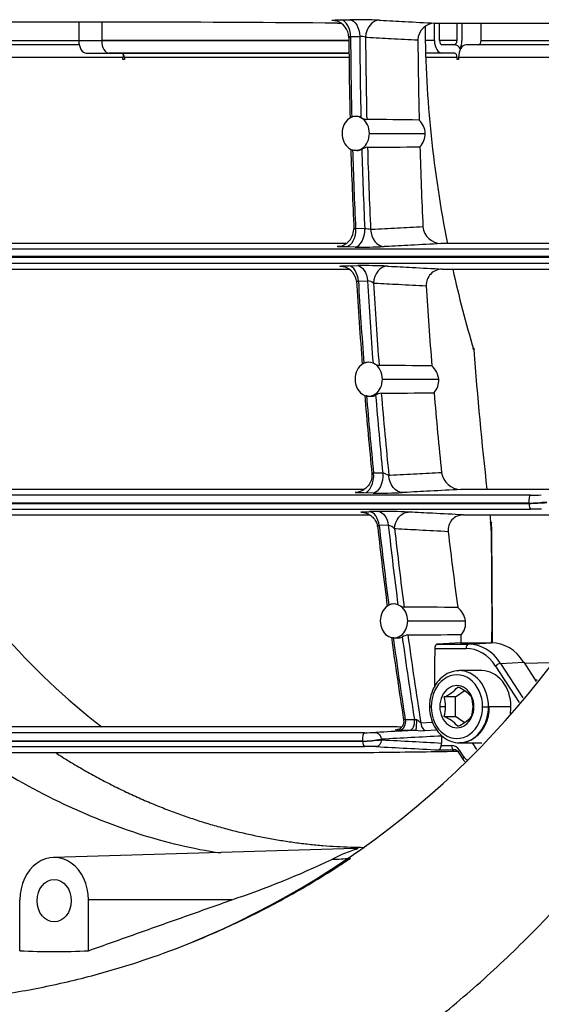
# Model space of a CAD drawing. Units: millimetres. Extents: x -26 to 420, y 0 to 522.
# Drawn here: x 277 to 280, y 55 to 61 of the extents above; entities that cross this region are included whole.
import ezdxf

# ---------------------------------------------------------------- set-up
doc = ezdxf.new("R2010")
doc.units = ezdxf.units.MM
for name, color, linetype in [('2006630-00-GALLE', 7, 'Continuous'), ('2006635-00-SPJAL', 7, 'Continuous'), ('Drawing', 7, 'Continuous'), ('HUV-2006628', 7, 'Continuous'), ('INSEX-M5.3', 7, 'Continuous')]:
    doc.layers.add(name, color=color, linetype=linetype)

# ---------------------------------------------------------------- blocks, each defined once
blk = doc.blocks.new('SE5')
at = {"layer": '2006630-00-GALLE', "color": 7, "linetype": 'Continuous'}
for p, q in [((278.6179, 60.7756), (278.6132, 60.7759)), ((278.6242, 60.7618), (278.6438, 60.7618)), ((278.6433, 60.7812), (278.6973, 60.7819)), ((279.1982, 60.7618), (280.6863, 60.7618)), ((278.7009, 60.6822), (278.7549, 60.6829)), ((278.7326, 60.2118), (278.7292, 60.2117)), ((278.8121, 60.1118), (279.1412, 60.1118)), ((278.7292, 60.0118), (278.7379, 60.0115)), ((278.7847, 59.5492), (278.7306, 59.5499)), ((278.6719, 59.4618), (276.3659, 59.4618)), ((280.6863, 59.4618), (279.2341, 59.4618)), ((280.1138, 59.4283), (275.9159, 59.4283)), ((278.643, 59.4473), (278.6478, 59.4476)), ((278.7272, 59.4413), (278.6731, 59.442)), ((280.105, 59.385), (275.8978, 59.385)), ((275.8979, 59.3824), (280.1051, 59.3824)), ((275.916, 59.3457), (280.1139, 59.3457)), ((276.3721, 59.3118), (278.6897, 59.3118)), ((278.6647, 59.3254), (278.66, 59.3257)), ((278.6895, 59.3311), (278.7434, 59.3318)), ((279.2416, 59.3118), (280.6863, 59.3118)), ((278.7469, 59.241), (278.8008, 59.2417)), ((278.8888, 58.6618), (279.2207, 58.6618)), ((278.806, 58.5618), (278.82, 58.5614)), ((278.8908, 58.1076), (278.8367, 58.1083)), ((278.7776, 58.0118), (276.4534, 58.0118)), ((280.4523, 58.0118), (279.3501, 58.0118)), ((279.7633, 57.9782), (276.0014, 57.9782)), ((278.8339, 57.9908), (278.7798, 57.9915)), ((279.7538, 57.9315), (275.9835, 57.9315)), ((275.9837, 57.9296), (279.754, 57.9296)), ((276.0015, 57.8963), (279.7635, 57.8963)), ((279.754, 57.9296), (279.7538, 57.9315)), ((276.4659, 57.8618), (278.8133, 57.8618)), ((278.8668, 57.8818), (278.8129, 57.8811)), ((279.3655, 57.8618), (280.4113, 57.8618)), ((278.9234, 57.8006), (278.8695, 57.7999)), ((279.5347, 57.7695), (279.5318, 57.8173)), ((279.5385, 57.1715), (279.5348, 57.7695)), ((279.038, 57.2368), (279.3785, 57.2368)), ((278.9551, 57.1368), (278.9776, 57.1361)), ((279.3517, 57.1571), (279.3514, 57.1076)), ((279.3517, 57.1571), (279.352, 57.1574)), ((279.352, 57.1574), (279.3553, 57.1571)), ((279.352, 57.1574), (279.3523, 57.1076)), ((279.1973, 57.0747), (279.3823, 57.0747)), ((279.3514, 57.1076), (279.2123, 57.0997)), ((279.2123, 57.0997), (279.3965, 57.0997)), ((279.3514, 57.1076), (279.3523, 57.1076)), ((279.3523, 57.1076), (279.5324, 57.1076)), ((279.3965, 57.0997), (279.5324, 57.1076)), ((279.5564, 56.9709), (279.6947, 56.7558)), ((279.5864, 56.9864), (279.7223, 56.9943)), ((279.5864, 56.9864), (279.7172, 56.7831)), ((279.7223, 56.9943), (279.7958, 56.8799)), ((278.9514, 56.6118), (276.6035, 56.6118)), ((279.0235, 56.6554), (279.0776, 56.6547)), ((279.1154, 56.6366), (279.1833, 56.6403)), ((278.7824, 56.5777), (276.146, 56.5777)), ((278.9811, 56.596), (278.9786, 56.5958)), ((278.9957, 56.5926), (279.0498, 56.5918)), ((279.1396, 56.5906), (279.2079, 56.5943)), ((279.2383, 56.5582), (279.2383, 56.5168)), ((278.7707, 56.5278), (276.1284, 56.5278)), ((276.1285, 56.5272), (278.7708, 56.5272)), ((276.146, 56.4972), (278.7825, 56.4972)), ((278.7708, 56.5272), (278.7707, 56.5278)), ((278.8827, 56.5357), (278.8821, 56.5392)), ((279.2355, 56.5014), (279.2963, 56.5023)), ((279.4175, 56.5186), (279.4432, 56.4785)), ((276.6227, 56.4618), (278.8377, 56.4618)), ((279.2212, 56.4761), (279.3108, 56.4773)), ((279.3386, 56.4602), (279.3631, 56.4221)), ((279.369, 56.4358), (279.3445, 56.474))]:
    blk.add_line(p, q, dxfattribs=at)
for centre, radius, start, end in [((277.0979, -118.4832), 179.2514, 89.512117, 90.262403), ((278.5822, 60.6731), 0.1086, 3.17746, 71.12743), ((278.7343, 57.6327), 3.1495, 87.54527, 90.67439), ((279.2006, 60.6591), 0.1027, 91.342, 177.87787), ((286.0358, 60.8056), 6.896, 180.53363, 191.24463), ((306.3239, 60.8387), 27.6337, 180.31801, 181.31883), ((278.761, 60.5745), 0.1086, 74.88359, 93.21093), ((278.7347, 60.1454), 0.0665, 66.0432, 91.72984), ((278.8128, 60.2935), 0.1012, 239.66107, 260.66399), ((278.6208, 28.1789), 32.0152, 89.13285, 89.68571), ((279.0293, 60.1082), 0.112, 1.81576, 47.24091), ((279.0354, 60.1084), 0.1059, 314.49968, 1.81294), ((306.2661, 60.8408), 27.576, 181.70891, 182.69628), ((278.7397, 60.078), 0.0665, 268.44189, 293.9572), ((278.8139, 59.9413), 0.0894, 98.48173, 121.89127), ((278.6272, 92.0308), 32.0015, 270.3107, 270.86374), ((278.6117, 59.5501), 0.1087, 289.06674, 359.61078), ((278.7689, 59.3173), 0.2325, 77.46257, 86.10621), ((279.2379, 59.5721), 0.1104, 185.99795, 267.99564), ((278.7648, 62.559), 3.1179, 269.30846, 272.4708), ((278.6289, 59.2228), 0.1087, 6.01404, 71.05095), ((278.7804, 56.1756), 3.1564, 87.54019, 90.67133), ((279.243, 59.2159), 0.0959, 90.78426, 181.74673), ((286.0358, 60.8056), 6.896, 192.52096, 196.60947), ((305.913, 60.8254), 27.2226, 183.32809, 184.37408), ((278.8011, 59.1856), 0.056, 51.46917, 90.27114), ((278.8065, 58.6954), 0.0664, 65.99578, 114.00422), ((278.7892, 58.7334), 0.0246, 113.41431, 131.04272), ((278.486, 57.938), 0.8888, 66.33052, 66.98581), ((278.8794, 58.82), 0.0772, 241.66909, 262.17954), ((278.6968, 25.8255), 32.9185, 89.15834, 89.70041), ((279.1022, 58.6505), 0.1191, 5.40893, 48.96474), ((279.1207, 58.6521), 0.1005, 316.31687, 5.53417), ((305.1288, 60.7609), 26.4357, 184.75827, 185.76785), ((278.8215, 58.6278), 0.0665, 268.70078, 293.96357), ((278.8951, 58.4934), 0.0872, 98.64579, 122.31569), ((278.7163, 91.4648), 32.8856, 270.28871, 270.83118), ((278.882, 58.03), 0.0782, 55.07279, 83.55588), ((279.3553, 58.1305), 0.1189, 189.6526, 267.53264), ((278.8714, 61.1284), 3.1378, 269.31539, 272.46985), ((279.7671, 59.3487), 1.3706, 269.84196, 272.48135), ((279.7311, 58.9244), 0.9931, 271.3073, 277.35854), ((279.6986, 60.0448), 2.1159, 271.50024, 274.34278), ((279.7671, 56.5209), 1.3755, 87.50886, 90.15109), ((278.9035, 54.701), 3.181, 87.53466, 90.66134), ((279.3656, 57.7723), 0.0895, 90.08605, 185.94148), ((303.8396, 60.5928), 25.1358, 186.40493, 187.47805), ((278.9181, 57.7479), 0.0529, 36.96971, 84.26445), ((279.5311, 57.6832), 0.0864, 89.39985, 90.13779), ((278.933, 57.3145), 0.0178, 111.68223, 145.69334), ((278.9534, 57.2704), 0.0664, 65.98399, 114.01601), ((278.6082, 56.4258), 0.9787, 66.67151, 67.65054), ((279.0234, 57.3803), 0.0622, 243.63553, 263.86238), ((278.8556, 22.4522), 34.8666, 89.21501, 89.73508), ((279.2524, 57.2168), 0.1277, 9.01509, 50.68083), ((279.2837, 57.2211), 0.096, 318.17077, 9.37084), ((304.0389, 60.6009), 25.3345, 187.85044, 188.96763), ((278.9788, 57.2026), 0.0665, 268.96348, 293.95475), ((279.0532, 57.0663), 0.0892, 99.26212, 122.12195), ((278.8887, 92.0267), 34.8727, 270.24671, 270.76073), ((278.8347, 57.1527), 0.7001, 356.2259, 1.54418), ((279.5348, 57.0986), 0.073, 88.65662, 90.16609), ((278.8188, 57.1515), 0.72, 356.39331, 1.59339), ((279.5961, 56.9311), 0.0562, 99.89501, 134.88174), ((279.0738, 56.5839), 0.0709, 76.57173, 86.89764), ((278.8648, 56.635), 0.2262, 348.97957, 4.53448), ((279.1697, 56.6358), 0.0543, 179.13939, 236.29696), ((278.7853, 58.0394), 1.4617, 269.88823, 272.54599), ((279.1176, 56.7931), 0.2036, 261.30058, 276.19389), ((278.7474, 57.3057), 0.7783, 271.71518, 279.96951), ((278.7298, 57.8081), 1.2815, 271.83141, 276.85191), ((278.7854, 55.0432), 1.454, 87.42409, 90.11527), ((279.1937, 56.5169), 0.0446, 339.67325, 359.86569), ((279.3096, 56.4386), 0.0388, 73.13875, 88.22166), ((279.3055, 56.4404), 0.0386, 30.94169, 66.48385), ((279.4166, 56.4645), 0.0555, 211.08033, 239.35785), ((279.4331, 56.4667), 0.083, 212.53861, 226.15513)]:
    blk.add_arc(centre, radius, start, end, dxfattribs=at)
for centre, major_axis, ratio, start_param, end_param in [((288.2115, 60.8368), (0, -16.1811), 0.587785, 4.721939, 4.751372), ((288.2655, 60.8368), (0, -16.1811), 0.587785, 4.721896, 4.751372), ((288.2857, 60.8368), (0, -16.1569), 0.587785, 4.722132, 4.752205), ((288.2999, 60.8368), (0, -15.656), 0.587785, 4.723492, 4.753684), ((278.7312, 60.1118), (0, -0.1), 0.809017, 1.570796, 4.712389), ((278.7312, 60.1118), (0, 0.1), 0.809017, 1.570796, 4.712389), ((288.2115, 60.8368), (0, -16.1811), 0.587785, -1.520127, -1.491183), ((288.2655, 60.8368), (0, -16.1811), 0.587785, -1.520127, -1.49114), ((288.2857, 60.8368), (0, -16.1569), 0.587785, -1.520827, -1.49071), ((288.2999, 60.8368), (0, -15.656), 0.587785, -1.519429, -1.489193), ((288.2115, 60.8368), (0, -16.1811), 0.587785, -1.472016, -1.441849), ((288.2655, 60.8368), (0, -16.1811), 0.587785, -1.472059, -1.441849), ((288.2857, 60.8368), (0, -16.1569), 0.587785, -1.471152, -1.440871), ((288.2999, 60.8368), (0, -15.656), 0.587785, -1.466892, -1.436489), ((288.2871, 60.8368), (0, -15.2052), 0.587785, -1.438723, -1.383919), ((278.8079, 58.6618), (0, -0.1), 0.809017, 3.141593, 3.587155), ((278.8079, 58.6618), (0, 0.1), 0.809017, 0.445562, 1.570796), ((278.8079, 58.6618), (0, 0.1), 0.809017, 4.712389, 5.837623), ((278.8079, 58.6618), (0, 0.1), 0.809017, 1.570796, 4.712389), ((288.2115, 60.8368), (0, -16.1811), 0.587785, -1.430064, -1.401369), ((288.2655, 60.8368), (0, -16.1811), 0.587785, -1.430064, -1.401325), ((288.2857, 60.8368), (0, -16.1569), 0.587785, -1.430634, -1.400216), ((288.2999, 60.8368), (0, -15.656), 0.587785, -1.426315, -1.395775), ((288.2871, 60.8368), (0, -15.2052), 0.587785, -1.373869, -1.370685), ((288.2115, 60.8368), (0, -16.1811), 0.587785, -1.381995, -1.352408), ((288.2655, 60.8368), (0, -16.1811), 0.587785, -1.38204, -1.352408), ((288.2857, 60.8368), (0, -16.1569), 0.587785, -1.380442, -1.351277), ((279.4051, 57.7696), (-0.0019, 0.2248), 0.559345, 4.707382, 4.907628), ((288.2999, 60.8368), (0, -15.656), 0.587785, -1.373181, -1.343943), ((651.9843, 61.0172), (-0.017, -460.4235), 0.808957, -1.563713, -1.562414), ((278.9571, 57.2368), (0, 0.1), 0.809017, 0.499687, 1.570796), ((278.9571, 57.2368), (0, -0.1), 0.809017, 3.141593, 3.64128), ((278.9571, 57.2368), (0, -0.1), 0.809017, 1.570796, 2.641906), ((278.9571, 57.2368), (0, 0.1), 0.809017, 1.570796, 4.712389), ((288.2115, 60.8368), (0, -16.1811), 0.587785, -1.340414, -1.309422), ((288.2655, 60.8368), (0, -16.1811), 0.587785, -1.340414, -1.309376), ((288.2857, 60.8368), (0, -16.1569), 0.587785, -1.340857, -1.307818), ((279.3823, 56.7999), (0, -0.2748), 0.809017, 2.242325, 3.141625), ((279.397, 56.7999), (-0.0015, 0.2998), 0.808188, 5.37998, 6.279175), ((279.5322, 56.8074), (-0.0004, -0.3002), 0.808638, 2.244056, 3.142704), ((279.0929, 56.5943), (-0.0737, -0.0008), 0.033105, 0.946041, 1.488186), ((279.2967, 56.4266), (0, -0.0757), 0.809017, 2.24742, 3.147696), ((274.6995, 565.1018), (0.0344, -508.6657), 0.807926, 0.009986, 0.011188)]:
    blk.add_ellipse(centre, major_axis=major_axis, ratio=ratio, start_param=start_param, end_param=end_param, dxfattribs=at)
for points, knots in [([(278.6132, 60.7759), (278.609, 60.7762), (278.6054, 60.7764), (278.5994, 60.7769), (278.597, 60.7772), (278.5946, 60.7776), (278.594, 60.7776), (278.5927, 60.7779), (278.5921, 60.7781), (278.5917, 60.7784), (278.5917, 60.7786), (278.5925, 60.7789), (278.5932, 60.7791), (278.5943, 60.7793), (278.5971, 60.7797), (278.6024, 60.7801), (278.6125, 60.7805), (278.6154, 60.7806), (278.6209, 60.7808), (278.6234, 60.7809), (278.6313, 60.781), (278.637, 60.7811), (278.6433, 60.7812)], [0, 0, 0, 0, 0.116964, 0.116964, 0.233927, 0.233927, 0.277147, 0.277147, 0.357875, 0.357875, 0.438558, 0.438558, 0.519241, 0.519241, 0.519241, 0.742226, 0.742226, 0.822255, 0.822255, 0.880808, 0.880808, 1, 1, 1, 1]), ([(278.8692, 60.7793), (278.8721, 60.7791), (278.875, 60.779), (278.9256, 60.7763), (278.9734, 60.7737), (279.0801, 60.768), (279.1392, 60.7649), (279.1982, 60.7618)], [0, 0, 0, 0, 0.026282, 0.026282, 0.461681, 0.461681, 1, 1, 1, 1]), ([(278.6949, 60.676), (278.6941, 60.6763), (278.6934, 60.6766), (278.6922, 60.6773), (278.6917, 60.6776), (278.6912, 60.678), (278.6911, 60.6781), (278.6908, 60.6785), (278.6907, 60.6787), (278.6906, 60.6791), (278.6906, 60.6793), (278.6908, 60.6797), (278.6909, 60.6799), (278.6911, 60.68), (278.6917, 60.6805), (278.6927, 60.681), (278.6948, 60.6815), (278.6954, 60.6816), (278.6965, 60.6818), (278.6969, 60.6819), (278.6985, 60.6821), (278.6997, 60.6822), (278.7009, 60.6822)], [0, 0, 0, 0, 0.116964, 0.116964, 0.233927, 0.233927, 0.277147, 0.277147, 0.357875, 0.357875, 0.438558, 0.438558, 0.519241, 0.519241, 0.519241, 0.742226, 0.742226, 0.822255, 0.822255, 0.880808, 0.880808, 1, 1, 1, 1]), ([(278.7893, 60.6794), (278.7922, 60.6792), (278.7951, 60.679), (278.8457, 60.6764), (278.8935, 60.6738), (278.9935, 60.6685), (279.0458, 60.6657), (279.098, 60.6629)], [0, 0, 0, 0, 0.028014, 0.028014, 0.492102, 0.492102, 1, 1, 1, 1]), ([(278.7306, 59.5499), (278.7294, 59.55), (278.7283, 59.55), (278.7266, 59.5501), (278.726, 59.5501), (278.7247, 59.5501), (278.7241, 59.5501), (278.7231, 59.5501), (278.7227, 59.5501), (278.7219, 59.55), (278.7215, 59.5499), (278.721, 59.5498), (278.7208, 59.5498), (278.7206, 59.5497), (278.7204, 59.5496), (278.7204, 59.5495), (278.7204, 59.5494)], [0, 0, 0, 0, 0.111986, 0.111986, 0.1920046, 0.1920046, 0.2720927, 0.2720927, 0.3522331, 0.3522331, 0.4325845, 0.4325845, 0.5129358, 0.5129358, 0.5129358, 0.6017635, 0.6017635, 0.6017635, 0.6017635]), ([(279.1281, 59.5606), (279.0777, 59.5579), (279.0273, 59.5553), (278.9272, 59.5499), (278.8776, 59.5473), (278.8251, 59.5445), (278.8222, 59.5443), (278.8193, 59.5442)], [0, 0, 0, 0, 0.489891, 0.489891, 0.971948, 0.971948, 1, 1, 1, 1]), ([(279.2341, 59.4618), (279.175, 59.4586), (279.1158, 59.4555), (279.0071, 59.4497), (278.9575, 59.4471), (278.905, 59.4443), (278.9021, 59.4441), (278.8992, 59.444)], [0, 0, 0, 0, 0.529706, 0.529706, 0.974138, 0.974138, 1, 1, 1, 1]), ([(278.6731, 59.442), (278.6673, 59.4421), (278.6618, 59.4422), (278.6532, 59.4424), (278.6499, 59.4425), (278.6437, 59.4427), (278.6408, 59.4428), (278.6357, 59.443), (278.6334, 59.4431), (278.6294, 59.4434), (278.6277, 59.4436), (278.6249, 59.4439), (278.6238, 59.444), (278.623, 59.4442), (278.6208, 59.4446), (278.6212, 59.4451), (278.6249, 59.4458), (278.6262, 59.446), (278.629, 59.4463), (278.6303, 59.4464), (278.6348, 59.4468), (278.6386, 59.4471), (278.643, 59.4473)], [0, 0, 0, 0, 0.111986, 0.111986, 0.192005, 0.192005, 0.272093, 0.272093, 0.352233, 0.352233, 0.432584, 0.432584, 0.512936, 0.512936, 0.512936, 0.737898, 0.737898, 0.819029, 0.819029, 0.876056, 0.876056, 1, 1, 1, 1]), ([(278.66, 59.3257), (278.6565, 59.3259), (278.6534, 59.3261), (278.6481, 59.3266), (278.6458, 59.3268), (278.6421, 59.3272), (278.6407, 59.3274), (278.6388, 59.3278), (278.6383, 59.3281), (278.6382, 59.3284), (278.6385, 59.3286), (278.6397, 59.3289), (278.6406, 59.3291), (278.6418, 59.3292), (278.6435, 59.3295), (278.6457, 59.3296), (278.6499, 59.3299), (278.6514, 59.33), (278.6547, 59.3302), (278.6565, 59.3303), (278.6612, 59.3304), (278.6643, 59.3305), (278.6693, 59.3307), (278.6711, 59.3307), (278.6755, 59.3308), (278.6782, 59.3309), (278.6837, 59.331), (278.6865, 59.331), (278.6895, 59.3311)], [0, 0, 0, 0, 0.099768, 0.099768, 0.199537, 0.199537, 0.299305, 0.299305, 0.399073, 0.399073, 0.480299, 0.480299, 0.560709, 0.560709, 0.560709, 0.668671, 0.668671, 0.721875, 0.721875, 0.775079, 0.775079, 0.851844, 0.851844, 0.891734, 0.891734, 0.945867, 0.945867, 1, 1, 1, 1]), ([(278.9159, 59.3291), (278.9188, 59.3289), (278.9216, 59.3288), (278.9708, 59.3262), (279.0171, 59.3237), (279.1228, 59.3181), (279.1822, 59.3149), (279.2416, 59.3118)], [0, 0, 0, 0, 0.026493, 0.026493, 0.4529, 0.4529, 1, 1, 1, 1]), ([(278.737, 59.2354), (278.737, 59.2355), (278.7371, 59.2355), (278.7372, 59.236), (278.7373, 59.2365), (278.7375, 59.2369), (278.7378, 59.2374), (278.7383, 59.238), (278.7391, 59.2386), (278.7394, 59.2389), (278.74, 59.2393), (278.7403, 59.2394), (278.7413, 59.2399), (278.7419, 59.2401), (278.7429, 59.2404), (278.7432, 59.2405), (278.7441, 59.2407), (278.7446, 59.2408), (278.7457, 59.2409), (278.7463, 59.241), (278.7469, 59.241)], [0.4704025, 0.4704025, 0.4704025, 0.4704025, 0.4802987, 0.4802987, 0.5607087, 0.5607087, 0.5607087, 0.6686711, 0.6686711, 0.721875, 0.721875, 0.7750789, 0.7750789, 0.851844, 0.851844, 0.8917336, 0.8917336, 0.9458668, 0.9458668, 1, 1, 1, 1]), ([(278.836, 59.2295), (278.8389, 59.2293), (278.8418, 59.2292), (278.8909, 59.2266), (278.9372, 59.2241), (279.0381, 59.2188), (279.0926, 59.2159), (279.1471, 59.213)], [0, 0, 0, 0, 0.027743, 0.027743, 0.47428, 0.47428, 1, 1, 1, 1]), ([(279.4276, 58.8344), (279.4276, 58.8344), (279.4276, 58.8344), (279.4276, 58.8344), (279.4276, 58.8344), (279.4276, 58.8344), (279.4276, 58.8344), (279.4276, 58.8344), (279.4276, 58.8344), (279.4276, 58.8344), (279.4277, 58.8345), (279.4277, 58.8345), (279.4277, 58.8345), (279.4278, 58.8345), (279.4278, 58.8346), (279.4279, 58.8346), (279.428, 58.8346), (279.4281, 58.8347), (279.4282, 58.8348), (279.4284, 58.8349), (279.4286, 58.835), (279.4287, 58.8351), (279.4291, 58.8354), (279.4294, 58.8356), (279.4297, 58.8359), (279.43, 58.8361), (279.4302, 58.8364), (279.4304, 58.8366), (279.4306, 58.8368), (279.4308, 58.8371), (279.4309, 58.8373), (279.431, 58.8375), (279.4311, 58.8377), (279.4312, 58.8379), (279.4313, 58.8382), (279.4313, 58.8384), (279.4313, 58.8386), (279.4313, 58.8388), (279.4312, 58.839), (279.4311, 58.8392), (279.4311, 58.8394), (279.4309, 58.8395), (279.4308, 58.8397), (279.4305, 58.8401), (279.4301, 58.8404), (279.4295, 58.8407), (279.4292, 58.8408), (279.4289, 58.841), (279.4286, 58.8411), (279.4282, 58.8412), (279.4279, 58.8413), (279.4275, 58.8415), (279.4273, 58.8415), (279.427, 58.8416), (279.4268, 58.8416), (279.4266, 58.8416), (279.4264, 58.8417), (279.4261, 58.8417), (279.4257, 58.8418), (279.4252, 58.8419), (279.4246, 58.8419), (279.4241, 58.842), (279.4235, 58.8421), (279.4229, 58.8421), (279.4223, 58.8421), (279.4217, 58.8421), (279.4211, 58.8421)], [0, 0, 0, 0, 0.000971, 0.000971, 0.000971, 0.001941, 0.001941, 0.001941, 0.003883, 0.003883, 0.003883, 0.007767, 0.007767, 0.007767, 0.015542, 0.015542, 0.015542, 0.031113, 0.031113, 0.031113, 0.062332, 0.062332, 0.062332, 0.124978, 0.124978, 0.124978, 0.187648, 0.187648, 0.187648, 0.249988, 0.249988, 0.249988, 0.312367, 0.312367, 0.312367, 0.375026, 0.375026, 0.375026, 0.437729, 0.437729, 0.437729, 0.500216, 0.500216, 0.500216, 0.62505, 0.62505, 0.62505, 0.687699, 0.687699, 0.687699, 0.750164, 0.750164, 0.750164, 0.781265, 0.781265, 0.781265, 0.81242, 0.81242, 0.81242, 0.875015, 0.875015, 0.875015, 0.937654, 0.937654, 0.937654, 1, 1, 1, 1]), ([(278.8269, 58.1043), (278.8269, 58.0925), (278.8265, 58.072), (278.8118, 58.041), (278.7911, 58.0178), (278.7711, 58.0051), (278.7585, 57.9999), (278.752, 57.9979), (278.7478, 57.9969), (278.7461, 57.9966), (278.7459, 57.9965), (278.7459, 57.9965)], [0, 0, 0, 0, 0.1627184, 0.3312792, 0.5008582, 0.6347961, 0.6863707, 0.7317652, 0.7743594, 0.8167753, 0.8413903, 0.8413903, 0.8413903, 0.8413903]), ([(278.8367, 58.1083), (278.836, 58.1084), (278.8353, 58.1084), (278.8341, 58.1084), (278.8335, 58.1084), (278.8328, 58.1083), (278.8326, 58.1083), (278.8318, 58.1082), (278.8312, 58.1081), (278.83, 58.1079), (278.8295, 58.1077), (278.8287, 58.1073), (278.8283, 58.1071), (278.8277, 58.1066), (278.8274, 58.1063), (278.827, 58.1057), (278.8269, 58.1054), (278.8269, 58.105), (278.8268, 58.1048), (278.8268, 58.1046), (278.8269, 58.1043)], [0, 0, 0, 0, 0.0624343, 0.0624343, 0.1248686, 0.1248686, 0.1440696, 0.1440696, 0.2211325, 0.2211325, 0.2992186, 0.2992186, 0.3780319, 0.3780319, 0.4576997, 0.4576997, 0.5382773, 0.5382773, 0.5382773, 0.5915454, 0.5915454, 0.5915454, 0.5915454]), ([(279.2381, 58.1106), (279.1891, 58.108), (279.1402, 58.1054), (279.0393, 58.1001), (278.9873, 58.0973), (278.9325, 58.0944), (278.9296, 58.0942), (278.9267, 58.0941)], [0, 0, 0, 0, 0.4717, 0.4717, 0.972148, 0.972148, 1, 1, 1, 1]), ([(279.3501, 58.0118), (279.2905, 58.0086), (279.2308, 58.0054), (279.1191, 57.9995), (279.0672, 57.9968), (279.0124, 57.9938), (279.0095, 57.9937), (279.0066, 57.9935)], [0, 0, 0, 0, 0.521264, 0.521264, 0.974761, 0.974761, 1, 1, 1, 1]), ([(278.7798, 57.9915), (278.7764, 57.9916), (278.7732, 57.9916), (278.7669, 57.9918), (278.7639, 57.9918), (278.7602, 57.9919), (278.7594, 57.9919), (278.7552, 57.9921), (278.7521, 57.9922), (278.7464, 57.9924), (278.7438, 57.9925), (278.7392, 57.9928), (278.7372, 57.9929), (278.7337, 57.9932), (278.7323, 57.9933), (278.7302, 57.9936), (278.7294, 57.9938), (278.729, 57.994), (278.7286, 57.9941), (278.7285, 57.9942), (278.7285, 57.9944), (278.7286, 57.9946), (278.7293, 57.9948), (278.7298, 57.9949), (278.7311, 57.9952), (278.7319, 57.9953), (278.7342, 57.9956), (278.7359, 57.9958), (278.7395, 57.9962), (278.7414, 57.9963), (278.7455, 57.9966), (278.7477, 57.9968), (278.7502, 57.9969)], [0, 0, 0, 0, 0.062434, 0.062434, 0.124869, 0.124869, 0.14407, 0.14407, 0.221133, 0.221133, 0.299219, 0.299219, 0.378032, 0.378032, 0.4577, 0.4577, 0.538277, 0.538277, 0.538277, 0.596179, 0.596179, 0.654528, 0.654528, 0.713298, 0.713298, 0.772448, 0.772448, 0.857181, 0.857181, 0.92859, 0.92859, 1, 1, 1, 1]), ([(278.7846, 57.8756), (278.7812, 57.8758), (278.7782, 57.876), (278.7729, 57.8764), (278.7706, 57.8767), (278.7668, 57.8771), (278.7654, 57.8773), (278.7632, 57.8777), (278.7625, 57.8779), (278.7622, 57.8782), (278.7622, 57.8783), (278.7623, 57.8785), (278.7624, 57.8785), (278.7629, 57.8787), (278.7632, 57.8788), (278.7639, 57.879), (278.7643, 57.879), (278.7654, 57.8792), (278.766, 57.8793), (278.7667, 57.8793), (278.7676, 57.8794), (278.7686, 57.8795), (278.7709, 57.8797), (278.7722, 57.8798), (278.775, 57.88), (278.7765, 57.8801), (278.7798, 57.8802), (278.7816, 57.8803), (278.7863, 57.8805), (278.7894, 57.8806), (278.7944, 57.8807), (278.7962, 57.8808), (278.8003, 57.8808), (278.8027, 57.8809), (278.8076, 57.881), (278.8102, 57.881), (278.8129, 57.8811)], [0, 0, 0, 0, 0.099766, 0.099766, 0.199532, 0.199532, 0.299298, 0.299298, 0.399064, 0.399064, 0.440395, 0.440395, 0.48133, 0.48133, 0.521849, 0.521849, 0.56193, 0.56193, 0.601553, 0.601553, 0.601553, 0.652743, 0.652743, 0.703115, 0.703115, 0.75268, 0.75268, 0.801474, 0.801474, 0.873591, 0.873591, 0.90915, 0.90915, 0.954575, 0.954575, 1, 1, 1, 1]), ([(278.7771, 57.8764), (278.7771, 57.8764), (278.7771, 57.8764), (278.7777, 57.8764), (278.7808, 57.8758), (278.7862, 57.8746), (278.7973, 57.8712), (278.8165, 57.8617), (278.8376, 57.8432), (278.8545, 57.8175), (278.8584, 57.7997), (278.8605, 57.7895)], [0.1949574, 0.1949574, 0.1949574, 0.1949574, 0.1959458, 0.240061, 0.2834434, 0.3285881, 0.379008, 0.5099469, 0.6779972, 0.8436531, 1, 1, 1, 1]), ([(279.3655, 57.8618), (279.3052, 57.865), (279.2449, 57.8682), (279.1394, 57.8738), (279.0942, 57.8762), (279.0461, 57.8787), (279.0432, 57.8789), (279.0403, 57.879)], [0, 0, 0, 0, 0.556048, 0.556048, 0.973522, 0.973522, 1, 1, 1, 1]), ([(278.8604, 57.7915), (278.8604, 57.7918), (278.8604, 57.792), (278.8605, 57.7926), (278.8605, 57.7929), (278.8607, 57.7936), (278.8608, 57.7939), (278.8609, 57.7942), (278.861, 57.7946), (278.8612, 57.795), (278.8615, 57.7958), (278.8618, 57.7961), (278.8622, 57.7968), (278.8625, 57.7971), (278.8631, 57.7976), (278.8635, 57.7979), (278.8643, 57.7985), (278.8649, 57.7988), (278.8659, 57.7992), (278.8662, 57.7993), (278.867, 57.7995), (278.8675, 57.7996), (278.8685, 57.7998), (278.869, 57.7999), (278.8695, 57.7999)], [0.4946823, 0.4946823, 0.4946823, 0.4946823, 0.5218494, 0.5218494, 0.5619298, 0.5619298, 0.6015531, 0.6015531, 0.6015531, 0.6527425, 0.6527425, 0.7031154, 0.7031154, 0.7526795, 0.7526795, 0.8014744, 0.8014744, 0.873591, 0.873591, 0.9091498, 0.9091498, 0.9545749, 0.9545749, 1, 1, 1, 1]), ([(279.2766, 57.763), (279.2193, 57.766), (279.1621, 57.7691), (279.0595, 57.7745), (279.0143, 57.7769), (278.9662, 57.7795), (278.9633, 57.7796), (278.9604, 57.7798)], [0, 0, 0, 0, 0.543355, 0.543355, 0.972765, 0.972765, 1, 1, 1, 1]), ([(279.1973, 57.0747), (279.1971, 57.0386), (279.1968, 57.0024), (279.1966, 56.9663), (279.1963, 56.9301), (279.1961, 56.894), (279.1958, 56.8578), (279.1958, 56.8537), (279.1958, 56.8496), (279.1958, 56.8455)], [0, 0, 0, 0, 0.2500001, 0.2500001, 0.2500001, 0.5, 0.5, 0.5, 0.528437, 0.528437, 0.528437, 0.528437]), ([(279.2123, 57.0997), (279.2118, 57.0997), (279.2114, 57.0996), (279.2109, 57.0995), (279.2104, 57.0994), (279.2099, 57.0992), (279.2094, 57.099), (279.209, 57.0988), (279.2085, 57.0986), (279.208, 57.0983), (279.2078, 57.0982), (279.2076, 57.098), (279.2073, 57.0979), (279.2071, 57.0977), (279.2069, 57.0976), (279.2067, 57.0974), (279.2062, 57.0971), (279.2058, 57.0967), (279.2054, 57.0963), (279.205, 57.0959), (279.2045, 57.0954), (279.2041, 57.095), (279.2037, 57.0945), (279.2034, 57.094), (279.203, 57.0935), (279.2026, 57.093), (279.2023, 57.0924), (279.2019, 57.0918), (279.2016, 57.0913), (279.2012, 57.0907), (279.2009, 57.0901), (279.2006, 57.0894), (279.2003, 57.0888), (279.2, 57.0881), (279.1998, 57.0875), (279.1995, 57.0868), (279.1993, 57.0861), (279.199, 57.0854), (279.1988, 57.0847), (279.1986, 57.084), (279.1985, 57.0836), (279.1984, 57.0832), (279.1983, 57.0829), (279.1982, 57.0825), (279.1981, 57.0821), (279.1981, 57.0818), (279.1979, 57.081), (279.1978, 57.0802), (279.1977, 57.0794), (279.1976, 57.0787), (279.1975, 57.0779), (279.1974, 57.0771), (279.1974, 57.0763), (279.1973, 57.0755), (279.1973, 57.0747)], [0, 0, 0, 0, 0.062338, 0.062338, 0.062338, 0.124964, 0.124964, 0.124964, 0.187557, 0.187557, 0.187557, 0.218724, 0.218724, 0.218724, 0.249819, 0.249819, 0.249819, 0.312283, 0.312283, 0.312283, 0.374972, 0.374972, 0.374972, 0.437637, 0.437637, 0.437637, 0.499999, 0.499999, 0.499999, 0.56236, 0.56236, 0.56236, 0.625024, 0.625024, 0.625024, 0.687713, 0.687713, 0.687713, 0.750177, 0.750177, 0.750177, 0.781272, 0.781272, 0.781272, 0.812439, 0.812439, 0.812439, 0.875034, 0.875034, 0.875034, 0.937662, 0.937662, 0.937662, 1, 1, 1, 1]), ([(279.014, 56.652), (279.0143, 56.648), (279.0149, 56.6414), (279.0121, 56.6272), (279.0043, 56.6119), (278.9938, 56.6015), (278.9857, 56.5968), (278.9826, 56.5962), (278.9807, 56.5959)], [0, 0, 0, 0, 0.127588, 0.253158, 0.501797, 0.749211, 0.873778, 1, 1, 1, 1]), ([(279.0235, 56.6554), (279.0228, 56.6555), (279.0222, 56.6555), (279.0213, 56.6555), (279.0211, 56.6555), (279.0201, 56.6554), (279.0194, 56.6554), (279.0182, 56.6552), (279.0176, 56.6551), (279.0165, 56.6548), (279.0161, 56.6547), (279.0153, 56.6543), (279.0149, 56.6541), (279.0144, 56.6536), (279.0142, 56.6534), (279.014, 56.6528), (279.0139, 56.6525), (279.014, 56.6521), (279.014, 56.652), (279.014, 56.6519)], [0, 0, 0, 0, 0.0620342, 0.0620342, 0.0858043, 0.0858043, 0.1631647, 0.1631647, 0.240956, 0.240956, 0.3193654, 0.3193654, 0.4012972, 0.4012972, 0.4841259, 0.4841259, 0.5678904, 0.5678904, 0.5876619, 0.5876619, 0.5876619, 0.5876619]), ([(279.1154, 56.6366), (279.1149, 56.6369), (279.1145, 56.6372), (279.1136, 56.6378), (279.1132, 56.6381), (279.1124, 56.6386), (279.112, 56.6389), (279.1112, 56.6395), (279.1108, 56.6398), (279.1099, 56.6405), (279.1094, 56.6409), (279.1085, 56.6416), (279.1081, 56.6419), (279.1072, 56.6426), (279.1067, 56.643), (279.1057, 56.6438), (279.1052, 56.6441), (279.1043, 56.6449), (279.1038, 56.6453), (279.1027, 56.6461), (279.1022, 56.6464), (279.1013, 56.6471), (279.1008, 56.6474), (279.1, 56.6481), (279.0995, 56.6484), (279.0987, 56.649), (279.0982, 56.6492), (279.0973, 56.6498), (279.0968, 56.6501), (279.0959, 56.6506), (279.0954, 56.6509), (279.0944, 56.6514), (279.0939, 56.6516), (279.0929, 56.652), (279.0924, 56.6522), (279.0913, 56.6526), (279.0908, 56.6528), (279.0903, 56.6529)], [0, 0, 0, 0, 0.07885, 0.07885, 0.138291, 0.138291, 0.198321, 0.198321, 0.258774, 0.258774, 0.319448, 0.319448, 0.380183, 0.380183, 0.440718, 0.440718, 0.500833, 0.500833, 0.560297, 0.560297, 0.621313, 0.621313, 0.668649, 0.668649, 0.715984, 0.715984, 0.76332, 0.76332, 0.810656, 0.810656, 0.857992, 0.857992, 0.905328, 0.905328, 0.952664, 0.952664, 1, 1, 1, 1]), ([(279.0868, 56.5918), (279.0665, 56.5907), (279.0461, 56.5896), (278.9684, 56.5855), (278.911, 56.5824), (278.8525, 56.5793), (278.8513, 56.5792), (278.8502, 56.5792)], [0, 0, 0, 0, 0.257946, 0.257946, 0.985377, 0.985377, 1, 1, 1, 1]), ([(279.2383, 56.5582), (279.1781, 56.555), (279.1179, 56.5518), (279.0003, 56.5455), (278.943, 56.5424), (278.8845, 56.5393), (278.8833, 56.5393), (278.8821, 56.5392)], [0, 0, 0, 0, 0.507008, 0.507008, 0.990285, 0.990285, 1, 1, 1, 1]), ([(278.9957, 56.5926), (278.9937, 56.5926), (278.9917, 56.5926), (278.9891, 56.5927), (278.9884, 56.5927), (278.9854, 56.5927), (278.9833, 56.5928), (278.9794, 56.5929), (278.9776, 56.593), (278.9744, 56.5931), (278.9729, 56.5932), (278.9703, 56.5934), (278.9692, 56.5935), (278.9673, 56.5936), (278.9666, 56.5937), (278.9656, 56.5939), (278.9653, 56.594), (278.9651, 56.5943), (278.9652, 56.5944), (278.9658, 56.5946), (278.9663, 56.5947), (278.9677, 56.5949), (278.9686, 56.595), (278.9708, 56.5953), (278.9721, 56.5954), (278.974, 56.5955), (278.9744, 56.5956), (278.976, 56.5957), (278.9773, 56.5957), (278.9786, 56.5958)], [0, 0, 0, 0, 0.062034, 0.062034, 0.085804, 0.085804, 0.163165, 0.163165, 0.240956, 0.240956, 0.319365, 0.319365, 0.401297, 0.401297, 0.484126, 0.484126, 0.56789, 0.56789, 0.65253, 0.65253, 0.738554, 0.738554, 0.825244, 0.825244, 0.912454, 0.912454, 0.935909, 0.935909, 1, 1, 1, 1]), ([(278.8508, 56.4958), (278.8519, 56.4957), (278.8531, 56.4956), (278.9137, 56.4924), (278.9732, 56.4892), (279.0956, 56.4827), (279.1584, 56.4794), (279.2212, 56.4761)], [0, 0, 0, 0, 0.009341, 0.009341, 0.491252, 0.491252, 1, 1, 1, 1]), ([(278.8827, 56.5357), (278.8839, 56.5357), (278.885, 56.5356), (278.9457, 56.5324), (279.0052, 56.5292), (279.1226, 56.523), (279.1804, 56.5199), (279.2383, 56.5168)], [0, 0, 0, 0, 0.009731, 0.009731, 0.511765, 0.511765, 1, 1, 1, 1]), ([(279.2355, 56.5014), (279.2353, 56.5009), (279.2351, 56.5004), (279.235, 56.5), (279.2348, 56.4995), (279.2346, 56.499), (279.2344, 56.4985), (279.2343, 56.498), (279.2341, 56.4976), (279.2339, 56.4971), (279.2337, 56.4966), (279.2336, 56.4962), (279.2334, 56.4957), (279.2332, 56.4953), (279.2331, 56.4948), (279.2329, 56.4944), (279.2328, 56.494), (279.2326, 56.4935), (279.2324, 56.4931), (279.2321, 56.4923), (279.2318, 56.4915), (279.2315, 56.4907), (279.2312, 56.4899), (279.2309, 56.4892), (279.2306, 56.4885), (279.2303, 56.4877), (279.23, 56.4871), (279.2297, 56.4864), (279.2295, 56.4861), (279.2294, 56.4858), (279.2292, 56.4855), (279.2291, 56.4852), (279.229, 56.4849), (279.2288, 56.4846), (279.2285, 56.484), (279.2282, 56.4834), (279.2279, 56.4829), (279.2277, 56.4824), (279.2274, 56.4819), (279.2271, 56.4814), (279.2268, 56.4809), (279.2265, 56.4805), (279.2262, 56.4801), (279.226, 56.4797), (279.2257, 56.4793), (279.2254, 56.4789), (279.2251, 56.4786), (279.2248, 56.4783), (279.2246, 56.478), (279.2242, 56.4776), (279.2237, 56.4772), (279.2233, 56.4769), (279.2231, 56.4768), (279.2229, 56.4767), (279.2227, 56.4766), (279.2225, 56.4765), (279.2223, 56.4764), (279.2221, 56.4763), (279.222, 56.4762), (279.2219, 56.4762), (279.2218, 56.4762), (279.2217, 56.4761), (279.2216, 56.4761), (279.2214, 56.4761), (279.2214, 56.4761), (279.2214, 56.4761), (279.2213, 56.4761), (279.2213, 56.4761), (279.2213, 56.4761), (279.2213, 56.4761), (279.2213, 56.4761), (279.2213, 56.4761), (279.2213, 56.4761), (279.2212, 56.4761), (279.2212, 56.4761), (279.2212, 56.4761), (279.2212, 56.4761), (279.2212, 56.4761), (279.2212, 56.4761), (279.2212, 56.4761), (279.2212, 56.4761), (279.2212, 56.4761)], [0, 0, 0, 0, 0.031172, 0.031172, 0.031172, 0.06244, 0.06244, 0.06244, 0.093771, 0.093771, 0.093771, 0.125105, 0.125105, 0.125105, 0.156364, 0.156364, 0.156364, 0.18751, 0.18751, 0.18751, 0.249958, 0.249958, 0.249958, 0.312592, 0.312592, 0.312592, 0.375198, 0.375198, 0.375198, 0.40639, 0.40639, 0.40639, 0.43754, 0.43754, 0.43754, 0.500014, 0.500014, 0.500014, 0.562662, 0.562662, 0.562662, 0.625386, 0.625386, 0.625386, 0.688061, 0.688061, 0.688061, 0.750542, 0.750542, 0.750542, 0.840449, 0.840449, 0.840449, 0.885488, 0.885488, 0.885488, 0.930339, 0.930339, 0.930339, 0.956281, 0.956281, 0.956281, 0.982243, 0.982243, 0.982243, 0.988925, 0.988925, 0.988925, 0.992271, 0.992271, 0.992271, 0.99562, 0.99562, 0.99562, 0.997809, 0.997809, 0.997809, 0.998901, 0.998901, 0.998901, 1, 1, 1, 1])]:
    blk.add_open_spline(points, degree=3, knots=knots, dxfattribs=at)
for points in [[(278.7009, 60.6822), (278.7002, 60.7332), (278.6732, 60.7795), (278.6433, 60.7812)], [(278.6973, 60.7819), (278.7272, 60.7802), (278.7542, 60.7339), (278.7549, 60.6829)], [(278.8692, 60.7793), (278.8283, 60.7786), (278.7904, 60.7313), (278.7893, 60.6794)], [(278.7306, 59.5499), (278.7327, 59.4962), (278.7048, 59.4438), (278.6731, 59.442)], [(278.7272, 59.4413), (278.7588, 59.4431), (278.7867, 59.4955), (278.7847, 59.5492)], [(278.8193, 59.5442), (278.8203, 59.4922), (278.8582, 59.4446), (278.8992, 59.444)], [(278.7469, 59.241), (278.7437, 59.2887), (278.7177, 59.3295), (278.6895, 59.3311)], [(278.7434, 59.3318), (278.7717, 59.3302), (278.7976, 59.2894), (278.8008, 59.2417)], [(278.9159, 59.3291), (278.875, 59.3285), (278.8372, 59.2813), (278.836, 59.2295)], [(278.7798, 57.9915), (278.8132, 57.9934), (278.8418, 58.0523), (278.8367, 58.1083)], [(278.8908, 58.1076), (278.8959, 58.0516), (278.8673, 57.9927), (278.8339, 57.9908)], [(279.0066, 57.9935), (278.9655, 57.9942), (278.9275, 58.0419), (278.9267, 58.0941)], [(279.7538, 57.9315), (279.7528, 57.9539), (279.7576, 57.9774), (279.7633, 57.9782)], [(279.754, 57.9296), (279.7547, 57.9116), (279.7589, 57.897), (279.7635, 57.8963)], [(278.8695, 57.7999), (278.8641, 57.844), (278.8394, 57.8796), (278.8129, 57.8811)], [(278.8668, 57.8818), (278.8933, 57.8803), (278.9181, 57.8448), (278.9234, 57.8006)], [(278.9604, 57.7798), (278.9617, 57.8315), (278.9995, 57.8784), (279.0403, 57.879)], [(279.5218, 57.8191), (279.5321, 57.8191), (279.5351, 57.8168), (279.5281, 57.8143)], [(279.3965, 57.0997), (279.389, 57.0993), (279.3823, 57.0875), (279.3823, 57.0747)], [(279.0021, 56.6111), (278.9852, 56.6113), (278.9683, 56.6116), (278.9514, 56.6118)], [(279.0235, 56.6554), (279.0278, 56.6265), (279.0132, 56.5936), (278.9957, 56.5926)], [(279.0498, 56.5918), (279.0673, 56.5928), (279.0819, 56.6258), (279.0776, 56.6547)], [(278.7824, 56.5777), (278.7749, 56.5769), (278.7688, 56.5509), (278.7707, 56.5278)], [(278.8502, 56.5792), (278.8666, 56.5789), (278.8817, 56.56), (278.8821, 56.5392)], [(278.7708, 56.5272), (278.7721, 56.5107), (278.7771, 56.4978), (278.7825, 56.4972)], [(278.8827, 56.5357), (278.8823, 56.515), (278.8672, 56.496), (278.8508, 56.4958)], [(279.2963, 56.5023), (279.2964, 56.4895), (279.3032, 56.4777), (279.3108, 56.4773)], [(279.3386, 56.4603), (279.3366, 56.463), (279.3387, 56.4683), (279.3445, 56.474)], [(279.369, 56.4358), (279.3609, 56.4279), (279.3601, 56.4206), (279.3674, 56.4203)]]:
    blk.add_open_spline(points, degree=3, dxfattribs=at)
at = {"layer": '2006635-00-SPJAL', "color": 7, "linetype": 'Continuous'}
for p, q in [((277.0968, 60.7682), (277.0968, 60.6593)), ((277.2322, 60.7682), (277.2322, 60.6593)), ((279.1961, 60.6593), (279.1961, 60.7613)), ((279.2255, 60.6593), (279.2255, 60.7618)), ((279.3281, 60.7618), (279.3281, 60.6593)), ((279.3575, 60.7618), (279.3575, 60.6593)), ((279.4716, 60.6593), (279.4716, 60.7618)), ((277.0993, 60.6343), (275.4956, 60.6343)), ((275.5852, 60.6593), (277.0968, 60.6593)), ((277.0968, 60.6593), (278.6909, 60.6593)), ((278.6909, 60.6593), (277.2322, 60.6593)), ((279.1961, 60.6593), (279.1454, 60.6593)), ((279.3281, 60.6593), (279.2255, 60.6593)), ((279.3151, 60.6343), (279.2402, 60.6343)), ((280.6863, 60.6343), (279.382, 60.6343)), ((279.4716, 60.6593), (280.6863, 60.6593)), ((277.3578, 60.5593), (275.4515, 60.5593)), ((277.1409, 60.5843), (278.6917, 60.5843)), ((278.6917, 60.5843), (277.2763, 60.5843)), ((277.3578, 60.5468), (277.3578, 60.5593)), ((278.6919, 60.5593), (277.3659, 60.5593)), ((277.3659, 60.5593), (277.3659, 60.5468)), ((279.2402, 60.5843), (279.1477, 60.5843)), ((279.2402, 60.5843), (279.1477, 60.5843)), ((279.3298, 60.5593), (279.1485, 60.5593)), ((279.3151, 60.5843), (279.2402, 60.5843)), ((279.3298, 60.5468), (279.3298, 60.5593)), ((279.3379, 60.5593), (279.3379, 60.5468)), ((280.6863, 60.5593), (279.3379, 60.5593)), ((277.3659, 60.5468), (277.3578, 60.5468)), ((279.3379, 60.5468), (279.3298, 60.5468))]:
    blk.add_line(p, q, dxfattribs=at)
for centre, major_axis, ratio, start_param, end_param in [((277.1409, 60.6593), (0, 0.075), 0.587785, 1.570796, 3.141593), ((277.2763, 60.6593), (0, -0.075), 0.587785, 4.712389, 6.283185), ((279.2402, 60.6593), (0, -0.075), 0.587785, 4.712389, 6.283185), ((279.2402, 60.6593), (0, -0.025), 0.587785, 4.712389, 6.283185), ((279.3134, 60.6593), (0, 0.025), 0.587785, 3.141593, 4.712389), ((279.3151, 60.5593), (0, -0.075), 0.587785, 2.280699, 3.141593), ((279.382, 60.5593), (0, -0.075), 0.587785, 3.141593, 4.712389), ((279.3134, 60.6593), (0, 0.075), 0.587785, 4.010911, 4.712389), ((279.4569, 60.6593), (0, -0.025), 0.587785, 0, 1.570796), ((277.3512, 60.5593), (0, 0.025), 0.587785, 4.712389, 6.283185), ((277.4019, 60.5593), (0, -0.075), 0.587785, 4.433796, 4.712389), ((279.3151, 60.5593), (0, 0.025), 0.587785, 4.712389, 6.283185), ((279.3339, 60.7663), (0, 4.9), 0.809017, 2.205276, 2.582733)]:
    blk.add_ellipse(centre, major_axis=major_axis, ratio=ratio, start_param=start_param, end_param=end_param, dxfattribs=at)
at = {"layer": 'HUV-2006628', "color": 7, "linetype": 'Continuous'}
for p, q in [((279.8852, 56.9899), (279.7281, 56.9852)), ((279.8021, 56.8876), (279.791, 56.8874)), ((278.7275, 55.8951), (276.947, 55.8422)), ((276.7496, 55.2922), (276.7496, 55.5922)), ((278.0007, 55.5922), (277.1541, 55.5922)), ((277.1541, 55.2922), (277.1541, 55.5922))]:
    blk.add_line(p, q, dxfattribs=at)
for centre, radius, start, end in [((275.846, 60.023), 5.0585, 290.98516, 328.79974), ((278.6664, 59.6856), 3.8981, 235.84477, 251.8493), ((278.4552, 59.1648), 3.3377, 252.50883, 260.98825), ((276.3216, 60.5953), 5.2773, 288.55235, 295.45526), ((278.3876, 59.4201), 3.5955, 273.22456, 274.96751)]:
    blk.add_arc(centre, radius, start, end, dxfattribs=at)
for centre, major_axis, start_param, end_param in [((276.9518, 55.5922), (0, -0.25), 1.570796, 4.712389), ((276.9518, 60.8368), (0, 5.5502), 3.096534, 3.186652)]:
    blk.add_ellipse(centre, major_axis=major_axis, ratio=0.809017, start_param=start_param, end_param=end_param, dxfattribs=at)
blk.add_ellipse((276.9518, 55.5868), major_axis=(0, 0.125), ratio=0.809017, dxfattribs=at)
for points, knots in [([(272.023, 56.8257), (272.0393, 56.8067), (272.0721, 56.769), (272.1153, 56.7205), (272.2216, 56.6039), (272.3963, 56.4253), (272.6565, 56.1912), (272.9293, 55.9757), (273.2138, 55.7796), (273.5087, 55.6036), (273.8131, 55.4484), (274.1256, 55.3144), (274.4449, 55.2024), (274.7697, 55.1125), (275.0989, 55.0451), (275.4311, 55.0005), (275.765, 54.9788), (276.0994, 54.9799), (276.433, 55.004), (276.7645, 55.0508), (277.0926, 55.1201), (277.3904, 55.2045), (277.5774, 55.2697), (277.6577, 55.3)], [0, 0, 0, 0, 0.007476, 0.014952, 0.0194451, 0.0547426, 0.0900355, 0.1253281, 0.1606204, 0.1959113, 0.2312414, 0.2665687, 0.3018929, 0.3372127, 0.372529, 0.4078395, 0.4431433, 0.4784395, 0.5137296, 0.5490105, 0.5842815, 0.619542, 0.6464154, 0.6464154, 0.6464154, 0.6464154]), ([(270.6166, 55.848), (270.6363, 55.8242), (270.6761, 55.777), (270.7284, 55.7163), (270.8571, 55.5706), (271.0687, 55.3472), (271.3841, 55.0538), (271.715, 54.7834), (272.0601, 54.5368), (272.4182, 54.315), (272.788, 54.1187), (273.168, 53.9488), (273.5566, 53.806), (273.9522, 53.6906), (274.3534, 53.6033), (274.7586, 53.5442), (275.1663, 53.5136), (275.5748, 53.5117), (275.9827, 53.5383), (276.3883, 53.5935), (276.7902, 53.677), (277.1867, 53.7885), (277.5764, 53.9276), (277.9576, 54.0939), (278.329, 54.2866), (278.6889, 54.5051), (279.0359, 54.7483), (279.3686, 55.0153), (279.633, 55.2571), (279.8363, 55.4614), (280.0337, 55.6728), (280.2694, 55.95), (280.475, 56.2244), (280.6071, 56.4166), (280.6744, 56.5182), (280.7132, 56.5788), (280.7324, 56.6092)], [0, 0, 0, 0, 0.007476, 0.014952, 0.019445, 0.054743, 0.090035, 0.125328, 0.16062, 0.195911, 0.231241, 0.266569, 0.301893, 0.337213, 0.372529, 0.407839, 0.443143, 0.47844, 0.51373, 0.549011, 0.584282, 0.619542, 0.65479, 0.690026, 0.725249, 0.76046, 0.795592, 0.830711, 0.865817, 0.883364, 0.90091, 0.93599, 0.97107, 0.982943, 0.991471, 1, 1, 1, 1]), ([(276.9647, 56.4568), (276.976, 56.4495), (277.0159, 56.4242), (277.0846, 56.3824), (277.171, 56.333), (277.2576, 56.2865), (277.3443, 56.2429), (277.4311, 56.2022), (277.5179, 56.1643), (277.6046, 56.1292), (277.6912, 56.0968), (277.7776, 56.0671), (277.8637, 56.04), (277.9496, 56.0155), (278.035, 55.9936), (278.1201, 55.9741), (278.2047, 55.9571), (278.2887, 55.9424), (278.3723, 55.9301), (278.4552, 55.92), (278.5375, 55.9121), (278.6191, 55.9064), (278.7, 55.9028), (278.7544, 55.9017), (278.7819, 55.9015), (278.7827, 55.9015)], [0.3232611, 0.3232611, 0.3232611, 0.3232611, 0.3268524, 0.3358414, 0.3447561, 0.3535965, 0.3623627, 0.3710546, 0.3796722, 0.3882156, 0.3966848, 0.4050797, 0.4134003, 0.4216467, 0.4298188, 0.4379167, 0.4459403, 0.4538896, 0.4617647, 0.4695656, 0.4772922, 0.4849445, 0.4925226, 0.5000264, 0.5002438, 0.5002438, 0.5002438, 0.5002438]), ([(278.7276, 55.8951), (278.7304, 55.8951), (278.733, 55.8952), (278.7396, 55.8952), (278.7416, 55.8949), (278.7434, 55.8944), (278.7434, 55.8941), (278.7425, 55.8931), (278.7406, 55.8923), (278.7341, 55.89), (278.7283, 55.8882), (278.7098, 55.8822), (278.6959, 55.8775), (278.6528, 55.8612), (278.622, 55.8473), (278.5898, 55.8303)], [0.4919988, 0.4919988, 0.4919988, 0.4919988, 0.5, 0.5, 0.515625, 0.515625, 0.53125, 0.53125, 0.5625, 0.5625, 0.625, 0.625, 0.75, 0.75, 1, 1, 1, 1]), ([(277.6726, 55.3057), (277.6926, 55.3133), (277.8175, 55.3618), (278.0441, 55.4604), (278.3464, 55.6163), (278.5633, 55.7469), (278.6799, 55.8237), (278.701, 55.8377)], [0.6480868, 0.6480868, 0.6480868, 0.6480868, 0.6547896, 0.6900256, 0.7252491, 0.7604602, 0.768262, 0.768262, 0.768262, 0.768262])]:
    blk.add_open_spline(points, degree=3, knots=knots, dxfattribs=at)
for points in [[(277.1541, 55.2922), (277.2492, 55.3259), (277.4388, 55.3931), (277.721, 55.4931), (277.9077, 55.5593), (278.0007, 55.5922)], [(277.6577, 55.3), (277.6627, 55.3019), (277.6677, 55.3038), (277.6726, 55.3057)]]:
    blk.add_open_spline(points, degree=3, dxfattribs=at)
at = {"layer": 'INSEX-M5.3', "color": 7, "linetype": 'Continuous'}
for p, q in [((279.4751, 56.9436), (279.3428, 56.9436)), ((279.3207, 56.7888), (279.2525, 56.7888)), ((279.3207, 56.7888), (279.3714, 56.825)), ((279.3207, 56.6733), (279.3207, 56.7888)), ((279.1764, 56.7311), (279.1661, 56.7311)), ((279.2616, 56.7311), (279.2274, 56.7311)), ((279.4234, 56.7311), (279.4289, 56.7311)), ((279.4798, 56.7311), (279.5148, 56.7311)), ((279.647, 56.7311), (279.5148, 56.7311)), ((279.2525, 56.6733), (279.3207, 56.6733)), ((279.3706, 56.6378), (279.3207, 56.6733)), ((279.3428, 56.5186), (279.4751, 56.5186))]:
    blk.add_line(p, q, dxfattribs=at)
for centre, radius, start, end in [((279.1636, 56.9989), 0.2282, 292.93294, 318.09372), ((279.2445, 56.6364), 0.2282, 41.90612, 67.06722), ((279.0623, 56.7293), 0.1993, 0.52028, 17.38045), ((279.2212, 56.7288), 0.2022, 0.64229, 17.25845), ((279.0606, 56.7332), 0.2011, 342.6922, 359.40706), ((279.2212, 56.7333), 0.2022, 342.74155, 359.35771), ((279.1621, 56.4611), 0.2307, 42.04968, 66.92366), ((279.243, 56.8279), 0.2308, 293.0765, 317.95016)]:
    blk.add_arc(centre, radius, start, end, dxfattribs=at)
for centre, major_axis, start_param, end_param in [((279.3281, 56.7311), (0, -0.1875), 1.570796, 4.712389), ((279.3428, 56.7311), (0, -0.2125), 1.570796, 3.157789), ((279.4751, 56.7311), (0, -0.2125), 1.570796, 3.141593), ((279.3281, 56.7311), (0, -0.1245), 1.570796, 4.712389), ((279.3281, 56.7311), (0, 0.1875), 1.570796, 4.712389), ((279.3281, 56.7311), (0, 0.1245), 1.570796, 4.712389), ((279.3428, 56.7311), (0, 0.2125), 3.157789, 4.712389), ((279.4751, 56.7311), (0, 0.2125), 4.514328, 4.712389)]:
    blk.add_ellipse(centre, major_axis=major_axis, ratio=0.809017, start_param=start_param, end_param=end_param, dxfattribs=at)
for points, knots in [([(279.3398, 56.943), (279.3231, 56.9416), (279.2935, 56.9384), (279.2484, 56.914), (279.2107, 56.8764), (279.1829, 56.8278), (279.1683, 56.7763), (279.1667, 56.7456), (279.1661, 56.7311)], [0, 0, 0, 0, 0.164256, 0.340464, 0.51781, 0.697282, 0.87842, 1, 1, 1, 1]), ([(279.1661, 56.7311), (279.1665, 56.7194), (279.1677, 56.6909), (279.1803, 56.6406), (279.2073, 56.5902), (279.2457, 56.5497), (279.2914, 56.5256), (279.3278, 56.516), (279.3445, 56.5189), (279.3458, 56.5192)], [0, 0, 0, 0, 0.096075, 0.274595, 0.453991, 0.633414, 0.811694, 0.987461, 1, 1, 1, 1]), ([(279.3458, 56.5192), (279.3626, 56.5206), (279.3922, 56.5237), (279.4373, 56.5482), (279.475, 56.5858), (279.5028, 56.6344), (279.5174, 56.6859), (279.519, 56.7166), (279.5195, 56.7311)], [0, 0, 0, 0, 0.164256, 0.340464, 0.51781, 0.697282, 0.87842, 1, 1, 1, 1])]:
    blk.add_open_spline(points, degree=3, knots=knots, dxfattribs=at)

msp = doc.modelspace()

# ---------------------------------------------------------------- block references
at = {"layer": 'Drawing'}
msp.add_blockref('SE5', (0, 0), dxfattribs=at)

doc.saveas('drawing.dxf')
